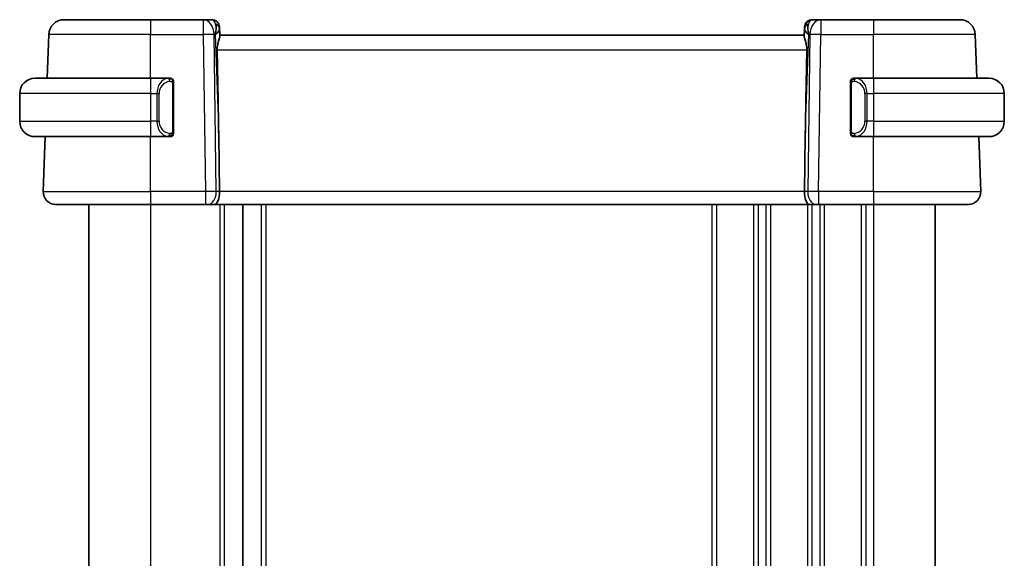
# Model space of a CAD drawing. Units: millimetres. Extents: x 0 to 2582, y 0 to 562.
# Drawn here: x 1073 to 1137, y 349 to 384 of the extents above; entities that cross this region are included whole.
import ezdxf

# ---------------------------------------------------------------- set-up
doc = ezdxf.new("R2010")
doc.units = ezdxf.units.MM
doc.header["$LTSCALE"] = 1.5
doc.layers.add('Visible (ISO)', color=7, linetype='Continuous', lineweight=35)
doc.layers.add('Visible Narrow (ISO)', color=7, linetype='Continuous', lineweight=25)

msp = doc.modelspace()

# ---------------------------------------------------------------- linework, layer by layer
at = {"layer": 'Visible (ISO)'}
for p, q in [((1075.5373, 384.1371), (1081.1525, 384.1371)), ((1084.579, 384.1371), (1081.1525, 384.1371)), ((1085.1348, 384.1371), (1084.579, 384.1371)), ((1124.7261, 384.1371), (1124.1703, 384.1371)), ((1128.1525, 384.1371), (1124.7261, 384.1371)), ((1128.1525, 384.1371), (1133.7678, 384.1371)), ((1133.7678, 384.1371), (1133.7678, 384.1371)), ((1085.6526, 383.1371), (1085.6345, 383.6545)), ((1085.6554, 383.0563), (1085.6392, 383.52)), ((1123.6659, 383.52), (1123.6497, 383.0563)), ((1123.6658, 383.5174), (1123.6658, 383.5174)), ((1123.6661, 383.5246), (1123.6661, 383.5245)), ((1074.4389, 380.3371), (1074.5379, 383.172)), ((1123.6525, 383.1371), (1085.6525, 383.1371)), ((1134.8662, 380.3371), (1134.7672, 383.172)), ((1134.8662, 380.3371), (1134.7672, 383.172)), ((1073.6525, 380.3371), (1081.1525, 380.3371)), ((1082.3561, 380.3371), (1081.1525, 380.3371)), ((1128.1525, 380.3371), (1126.9466, 380.3371)), ((1128.1525, 380.3371), (1135.6525, 380.3371)), ((1082.6525, 376.9113), (1082.6525, 379.9628)), ((1126.6525, 379.9628), (1126.6525, 376.9113)), ((1072.6525, 379.3371), (1072.6525, 377.5371)), ((1136.6525, 379.3371), (1136.6525, 377.5371)), ((1081.6367, 377.1371), (1081.6365, 377.1371)), ((1127.4868, 377.1371), (1127.4868, 377.1371)), ((1081.1525, 376.5371), (1073.6525, 376.5371)), ((1074.1814, 372.965), (1074.3062, 376.5371)), ((1081.1525, 376.5371), (1082.3585, 376.5371)), ((1085.5879, 376.6058), (1085.6406, 372.965)), ((1123.7172, 376.6058), (1123.6645, 372.965)), ((1126.949, 376.5371), (1128.1525, 376.5371)), ((1135.6525, 376.5371), (1128.1525, 376.5371)), ((1135.1237, 372.965), (1134.9989, 376.5371)), ((1135.1236, 372.965), (1134.9989, 376.5371)), ((1081.1525, 372.1371), (1074.981, 372.1371)), ((1077.1525, 372.1371), (1077.1525, 326.1371)), ((1081.1525, 372.1371), (1084.7266, 372.1371)), ((1084.8679, 372.1371), (1084.7266, 372.1371)), ((1084.8679, 372.1371), (1085.3094, 372.1371)), ((1085.3094, 372.1371), (1123.9957, 372.1371)), ((1087.1525, 372.1371), (1087.1525, 326.1371)), ((1123.9957, 372.1371), (1124.4371, 372.1371)), ((1124.5785, 372.1371), (1124.4371, 372.1371)), ((1124.5785, 372.1371), (1128.1525, 372.1371)), ((1134.3241, 372.1371), (1128.1525, 372.1371)), ((1132.1525, 372.1371), (1132.1525, 326.1371))]:
    msp.add_line(p, q, dxfattribs=at)
for centre, radius, start, end in [((1075.5373, 383.1371), 1, 90, 178), ((1085.1348, 383.6371), 0.5, 2, 90), ((1085.1348, 383.6371), 0.5, 2, 90), ((1124.1703, 383.6371), 0.5, 90, 178), ((1124.1703, 383.6371), 0.5, 90.003548, 175.043472), ((1133.7678, 383.1371), 1, 2, 90), ((1133.7678, 383.1371), 1, 2, 90), ((1073.6525, 379.3371), 1, 90, 180), ((1082.4525, 380.1371), 0.2, 45, 90), ((1082.4525, 380.1371), 0.2, 0, 45), ((1126.8525, 380.1371), 0.2, 135, 180), ((1126.8525, 380.1371), 0.2, 90, 135), ((1135.6525, 379.3371), 1, 0, 90), ((1073.6525, 377.5371), 1, 180, 270), ((1135.6525, 377.5371), 1, 270, 0), ((1082.4525, 376.7371), 0.2, 270, 315), ((1082.4525, 376.7371), 0.2, 315, 0), ((1126.8525, 376.7371), 0.2, 180, 225), ((1126.8525, 376.7371), 0.2, 225, 270), ((1074.981, 372.9371), 0.8, 178, 270), ((1134.3241, 372.9371), 0.8, 270, 2), ((1134.3241, 372.9371), 0.8, 270, 2)]:
    msp.add_arc(centre, radius, start, end, dxfattribs=at)
for centre, major_axis, ratio, start_param, end_param in [((1084.6519, 383.1371), (0.5516, 0.9478), 0.5778314, 5.0716907, 5.8565843), ((1084.6519, 383.1371), (-0.9796, -0.4183), 0.2945395, 2.2434089, 3.0283025), ((1085.6519, 383.1545), (-0.0175, 0.5), 0.00001, 6.2827241, 7.0339345), ((1124.6531, 383.1371), (-0.9796, 0.4183), 0.2945399, 0.1132894, 0.8981829), ((1123.6531, 383.1545), (-0.0175, -0.5), 0.00001, 3.1418423, 3.8927226), ((1124.6531, 383.1371), (-0.5516, 0.9478), 0.5778319, 0.4266006, 1.2114942), ((1083.6728, 411.1765), (1.7085, -48.8902), 0.0204415, 0.7846837, 0.9349827), ((1125.6323, 411.1765), (-1.7085, -48.8902), 0.0204415, 5.3482026, 5.4985016), ((1127.1525, 379.9371), (0.2, -0.2), 0.00001, 3.5963908, 3.5964354), ((1085.3094, 372.9371), (0, -0.8), 0.4142131, 0, 1.6057029), ((1123.9957, 372.9371), (0, -0.8), 0.414214, 4.6774824, 6.2831853)]:
    msp.add_ellipse(centre, major_axis=major_axis, ratio=ratio, start_param=start_param, end_param=end_param, dxfattribs=at)
for points, knots in [([(1085.4914, 382.172), (1085.4894, 382.2823), (1085.502, 382.3974), (1085.5463, 382.6171), (1085.5775, 382.721), (1085.6265, 382.8888), (1085.6494, 382.9719), (1085.6553, 383.0357), (1085.6557, 383.0463), (1085.6554, 383.0563)], [-0.52708201, -0.52708201, -0.52708201, -0.52708201, -0.49414897, -0.49414897, -0.45917691, -0.45917691, -0.42488566, -0.42488566, -0.41759708, -0.41759708, -0.41759708, -0.41759708]), ([(1123.6497, 383.0563), (1123.6494, 383.0463), (1123.6498, 383.0357), (1123.6557, 382.9719), (1123.6786, 382.8888), (1123.7275, 382.721), (1123.7588, 382.6171), (1123.8031, 382.3974), (1123.8156, 382.2823), (1123.8136, 382.172)], [-0.11152395, -0.11152395, -0.11152395, -0.11152395, -0.10423537, -0.10423537, -0.06994412, -0.06994412, -0.03497206, -0.03497206, -0.00203902, -0.00203902, -0.00203902, -0.00203902]), ([(1082.3852, 380.3371), (1082.3798, 380.3371), (1082.3748, 380.3371), (1082.3705, 380.3371), (1082.3654, 380.3371), (1082.3611, 380.3371), (1082.3585, 380.3371)], [0.74172688, 0.74172688, 0.74172688, 0.74172688, 0.86054632, 0.86054632, 0.86054632, 1, 1, 1, 1]), ([(1082.4525, 380.3371), (1082.4525, 380.3371), (1082.4515, 380.3371), (1082.4483, 380.3371), (1082.4462, 380.3371), (1082.4436, 380.3371), (1082.4403, 380.3371), (1082.4374, 380.3371), (1082.4341, 380.3371), (1082.4301, 380.3371), (1082.4263, 380.3371), (1082.4219, 380.3371), (1082.4171, 380.3371), (1082.4122, 380.3371), (1082.4069, 380.3371), (1082.4017, 380.3371), (1082.396, 380.3371), (1082.3904, 380.3371), (1082.3852, 380.3371)], [0, 0, 0, 0, 0.19035453, 0.19035453, 0.19035453, 0.31386322, 0.31386322, 0.31386322, 0.42140608, 0.42140608, 0.42140608, 0.52396797, 0.52396797, 0.52396797, 0.62813475, 0.62813475, 0.62813475, 0.74172688, 0.74172688, 0.74172688, 0.74172688]), ([(1126.9199, 380.3371), (1126.9137, 380.3371), (1126.9069, 380.3371), (1126.9002, 380.3371), (1126.894, 380.3371), (1126.8878, 380.3371), (1126.8824, 380.3371), (1126.877, 380.3371), (1126.8724, 380.3371), (1126.8686, 380.3371), (1126.8643, 380.3371), (1126.8609, 380.3371), (1126.8582, 380.3371), (1126.854, 380.3371), (1126.8525, 380.3371), (1126.8525, 380.3371)], [0.25827312, 0.25827312, 0.25827312, 0.25827312, 0.39314391, 0.39314391, 0.39314391, 0.51690147, 0.51690147, 0.51690147, 0.64201572, 0.64201572, 0.64201572, 0.78266988, 0.78266988, 0.78266988, 1, 1, 1, 1]), ([(1126.9466, 380.337), (1126.9451, 380.3371), (1126.9431, 380.3371), (1126.9407, 380.3371), (1126.9353, 380.3371), (1126.9281, 380.3371), (1126.9199, 380.3371)], [0.00000016, 0.00000016, 0.00000016, 0.00000016, 0.07789573, 0.07789573, 0.07789573, 0.25827312, 0.25827312, 0.25827312, 0.25827312]), ([(1082.6525, 380.0907), (1082.6525, 380.0966), (1082.6525, 380.1021), (1082.6525, 380.107), (1082.6525, 380.1119), (1082.6525, 380.1163), (1082.6525, 380.12), (1082.6525, 380.1237), (1082.6525, 380.1268), (1082.6525, 380.1292), (1082.6525, 380.1315), (1082.6525, 380.1333), (1082.6525, 380.1345), (1082.6525, 380.1348), (1082.6525, 380.135), (1082.6525, 380.1352), (1082.6525, 380.136), (1082.6525, 380.1365), (1082.6525, 380.1367), (1082.6525, 380.1371), (1082.6525, 380.1371), (1082.6525, 380.1371)], [0.5, 0.5, 0.5, 0.5, 0.58502424, 0.58502424, 0.58502424, 0.66947181, 0.66947181, 0.66947181, 0.75324782, 0.75324782, 0.75324782, 0.83626522, 0.83626522, 0.83626522, 0.85443497, 0.85443497, 0.85443497, 0.91835525, 0.91835525, 0.91835525, 1, 1, 1, 1]), ([(1082.6525, 379.9628), (1082.6525, 379.9686), (1082.6525, 379.9744), (1082.6525, 379.9805), (1082.6525, 379.9865), (1082.6525, 379.9927), (1082.6525, 379.9991), (1082.6525, 380.0054), (1082.6525, 380.0119), (1082.6525, 380.0184), (1082.6525, 380.025), (1082.6525, 380.0316), (1082.6525, 380.0381), (1082.6525, 380.0446), (1082.6525, 380.0509), (1082.6525, 380.057), (1082.6525, 380.0632), (1082.6525, 380.0691), (1082.6525, 380.0747), (1082.6525, 380.0804), (1082.6525, 380.0858), (1082.6525, 380.0907)], [0, 0, 0, 0, 0.07187067, 0.07187067, 0.07187067, 0.14250295, 0.14250295, 0.14250295, 0.21256871, 0.21256871, 0.21256871, 0.28268769, 0.28268769, 0.28268769, 0.35348445, 0.35348445, 0.35348445, 0.42564648, 0.42564648, 0.42564648, 0.5, 0.5, 0.5, 0.5]), ([(1126.6525, 380.1371), (1126.6525, 380.1371), (1126.6525, 380.137), (1126.6525, 380.1364), (1126.6525, 380.1358), (1126.6525, 380.1347), (1126.6525, 380.1326), (1126.6525, 380.1306), (1126.6525, 380.1277), (1126.6525, 380.124), (1126.6525, 380.1202), (1126.6525, 380.1156), (1126.6525, 380.1102), (1126.6525, 380.1045), (1126.6525, 380.0981), (1126.6525, 380.0911)], [0, 0, 0, 0, 0.10026775, 0.10026775, 0.10026775, 0.19847065, 0.19847065, 0.19847065, 0.29651622, 0.29651622, 0.29651622, 0.39628078, 0.39628078, 0.39628078, 0.5, 0.5, 0.5, 0.5]), ([(1126.6525, 380.0911), (1126.6525, 380.0793), (1126.6525, 380.0653), (1126.6525, 380.0506), (1126.6525, 380.0362), (1126.6525, 380.0211), (1126.6525, 380.0059), (1126.6525, 380.0041), (1126.6525, 380.0024), (1126.6525, 380.0006), (1126.6525, 379.9875), (1126.6525, 379.9748), (1126.6525, 379.9628)], [0.5, 0.5, 0.5, 0.5, 0.6699894, 0.6699894, 0.6699894, 0.83656608, 0.83656608, 0.83656608, 0.85622576, 0.85622576, 0.85622576, 1, 1, 1, 1]), ([(1082.3585, 376.5371), (1082.36, 376.5371), (1082.362, 376.5371), (1082.3643, 376.5371), (1082.3698, 376.5371), (1082.3769, 376.5371), (1082.3852, 376.5371)], [0.00000016, 0.00000016, 0.00000016, 0.00000016, 0.07789573, 0.07789573, 0.07789573, 0.25827312, 0.25827312, 0.25827312, 0.25827312]), ([(1082.3852, 376.5371), (1082.3914, 376.5371), (1082.3981, 376.5371), (1082.4049, 376.5371), (1082.4111, 376.5371), (1082.4173, 376.5371), (1082.4227, 376.5371), (1082.4281, 376.5371), (1082.4327, 376.5371), (1082.4365, 376.5371), (1082.4408, 376.5371), (1082.4442, 376.5371), (1082.4469, 376.5371), (1082.451, 376.5371), (1082.4525, 376.5371), (1082.4525, 376.5371)], [0.25827312, 0.25827312, 0.25827312, 0.25827312, 0.39314391, 0.39314391, 0.39314391, 0.51690147, 0.51690147, 0.51690147, 0.64201572, 0.64201572, 0.64201572, 0.78266988, 0.78266988, 0.78266988, 1, 1, 1, 1]), ([(1082.6525, 376.783), (1082.6525, 376.7948), (1082.6525, 376.8088), (1082.6525, 376.8235), (1082.6525, 376.8379), (1082.6525, 376.8531), (1082.6525, 376.8682), (1082.6525, 376.87), (1082.6525, 376.8718), (1082.6525, 376.8736), (1082.6525, 376.8866), (1082.6525, 376.8993), (1082.6525, 376.9113)], [0.5, 0.5, 0.5, 0.5, 0.6699894, 0.6699894, 0.6699894, 0.83656608, 0.83656608, 0.83656608, 0.85622576, 0.85622576, 0.85622576, 1, 1, 1, 1]), ([(1082.6525, 376.7371), (1082.6525, 376.7371), (1082.6525, 376.7371), (1082.6525, 376.7377), (1082.6525, 376.7383), (1082.6525, 376.7395), (1082.6525, 376.7415), (1082.6525, 376.7435), (1082.6525, 376.7464), (1082.6525, 376.7501), (1082.6525, 376.7539), (1082.6525, 376.7586), (1082.6525, 376.764), (1082.6525, 376.7696), (1082.6525, 376.7761), (1082.6525, 376.783)], [0, 0, 0, 0, 0.10026775, 0.10026775, 0.10026775, 0.19847065, 0.19847065, 0.19847065, 0.29651622, 0.29651622, 0.29651622, 0.39628078, 0.39628078, 0.39628078, 0.5, 0.5, 0.5, 0.5]), ([(1126.6525, 376.9113), (1126.6525, 376.9055), (1126.6525, 376.8997), (1126.6525, 376.8936), (1126.6525, 376.8877), (1126.6525, 376.8815), (1126.6525, 376.8751), (1126.6525, 376.8688), (1126.6525, 376.8623), (1126.6525, 376.8557), (1126.6525, 376.8491), (1126.6525, 376.8425), (1126.6525, 376.8361), (1126.6525, 376.8296), (1126.6525, 376.8232), (1126.6525, 376.8171), (1126.6525, 376.8109), (1126.6525, 376.805), (1126.6525, 376.7994), (1126.6525, 376.7937), (1126.6525, 376.7884), (1126.6525, 376.7834)], [0, 0, 0, 0, 0.07187067, 0.07187067, 0.07187067, 0.14250295, 0.14250295, 0.14250295, 0.21256871, 0.21256871, 0.21256871, 0.28268769, 0.28268769, 0.28268769, 0.35348445, 0.35348445, 0.35348445, 0.42564648, 0.42564648, 0.42564648, 0.5, 0.5, 0.5, 0.5]), ([(1126.6525, 376.7834), (1126.6525, 376.7775), (1126.6525, 376.772), (1126.6525, 376.7671), (1126.6525, 376.7622), (1126.6525, 376.7579), (1126.6525, 376.7541), (1126.6525, 376.7504), (1126.6525, 376.7474), (1126.6525, 376.745), (1126.6525, 376.7426), (1126.6525, 376.7409), (1126.6525, 376.7397), (1126.6525, 376.7394), (1126.6525, 376.7392), (1126.6525, 376.7389), (1126.6525, 376.7382), (1126.6525, 376.7377), (1126.6525, 376.7374), (1126.6525, 376.7371), (1126.6525, 376.7371), (1126.6525, 376.7371)], [0.5, 0.5, 0.5, 0.5, 0.58502424, 0.58502424, 0.58502424, 0.66947181, 0.66947181, 0.66947181, 0.75324782, 0.75324782, 0.75324782, 0.83626522, 0.83626522, 0.83626522, 0.85443497, 0.85443497, 0.85443497, 0.91835525, 0.91835525, 0.91835525, 1, 1, 1, 1]), ([(1126.8525, 376.5371), (1126.8525, 376.5371), (1126.8536, 376.5371), (1126.8568, 376.5371), (1126.8588, 376.5371), (1126.8615, 376.5371), (1126.8648, 376.5371), (1126.8677, 376.5371), (1126.871, 376.5371), (1126.875, 376.5371), (1126.8788, 376.5371), (1126.8832, 376.5371), (1126.888, 376.5371), (1126.8928, 376.5371), (1126.8981, 376.5371), (1126.9034, 376.5371), (1126.9091, 376.5371), (1126.9147, 376.5371), (1126.9199, 376.5371)], [0, 0, 0, 0, 0.19035453, 0.19035453, 0.19035453, 0.31386322, 0.31386322, 0.31386322, 0.42140608, 0.42140608, 0.42140608, 0.52396797, 0.52396797, 0.52396797, 0.62813475, 0.62813475, 0.62813475, 0.74172688, 0.74172688, 0.74172688, 0.74172688]), ([(1126.9199, 376.5371), (1126.9253, 376.5371), (1126.9303, 376.5371), (1126.9346, 376.5371), (1126.9397, 376.5371), (1126.9439, 376.537), (1126.9466, 376.5371)], [0.74172688, 0.74172688, 0.74172688, 0.74172688, 0.86054632, 0.86054632, 0.86054632, 1, 1, 1, 1])]:
    msp.add_open_spline(points, degree=3, knots=knots, dxfattribs=at)
msp.add_open_spline([(1085.6526, 383.1359), (1085.6526, 383.1359), (1085.6526, 383.1359), (1085.6526, 383.1359)], degree=3, dxfattribs=at)
at = {"layer": 'Visible Narrow (ISO)'}
for p, q in [((1081.1525, 383.172), (1074.5379, 383.172)), ((1081.1525, 383.172), (1084.579, 383.172)), ((1081.1525, 380.3371), (1081.1525, 383.172)), ((1084.579, 383.172), (1084.7266, 372.965)), ((1085.4333, 372.965), (1085.2856, 383.172)), ((1085.2856, 383.172), (1085.3586, 383.172)), ((1085.3586, 383.172), (1085.5879, 376.6058)), ((1123.7172, 376.6058), (1123.9465, 383.172)), ((1124.0194, 383.172), (1123.8718, 372.965)), ((1123.9465, 383.172), (1124.0194, 383.172)), ((1124.5785, 372.965), (1124.7261, 383.172)), ((1124.7261, 383.172), (1128.1525, 383.172)), ((1134.7672, 383.172), (1128.1525, 383.172)), ((1128.1525, 380.3371), (1128.1525, 383.172)), ((1085.4914, 382.172), (1123.8136, 382.172)), ((1082.594, 379.9628), (1082.6373, 379.9628)), ((1082.594, 379.9628), (1082.594, 376.9113)), ((1082.6373, 379.9628), (1082.6525, 379.9628)), ((1126.6525, 379.9628), (1126.6678, 379.9628)), ((1126.6678, 379.9628), (1126.7111, 379.9628)), ((1126.7111, 376.9113), (1126.7111, 379.9628)), ((1081.1525, 379.3371), (1072.6525, 379.3371)), ((1081.1525, 379.3371), (1081.5697, 379.3371)), ((1081.1525, 379.3371), (1081.1525, 377.5371)), ((1081.5697, 379.3371), (1081.7111, 379.3371)), ((1081.5697, 379.3371), (1081.5697, 377.5371)), ((1081.7111, 377.5371), (1081.7111, 379.3371)), ((1127.7354, 379.3371), (1127.594, 379.3371)), ((1127.594, 379.3371), (1127.594, 377.5371)), ((1127.7354, 377.5371), (1127.7354, 379.3371)), ((1127.7354, 379.3371), (1128.1525, 379.3371)), ((1136.6525, 379.3371), (1128.1525, 379.3371)), ((1128.1525, 379.3371), (1128.1525, 377.5371)), ((1072.6525, 377.5371), (1081.1525, 377.5371)), ((1081.5697, 377.5371), (1081.1525, 377.5371)), ((1081.5697, 377.5371), (1081.7111, 377.5371)), ((1127.7354, 377.5371), (1127.594, 377.5371)), ((1128.1525, 377.5371), (1127.7354, 377.5371)), ((1128.1525, 377.5371), (1136.6525, 377.5371)), ((1081.1525, 372.965), (1081.1525, 376.5371)), ((1082.6373, 376.9113), (1082.594, 376.9113)), ((1082.6525, 376.9113), (1082.6373, 376.9113)), ((1126.6678, 376.9113), (1126.6525, 376.9113)), ((1126.7111, 376.9113), (1126.6678, 376.9113)), ((1127.3525, 376.6849), (1127.3525, 376.6838)), ((1128.1525, 372.965), (1128.1525, 376.5371)), ((1074.1814, 372.965), (1081.1525, 372.965)), ((1084.7266, 372.965), (1081.1525, 372.965)), ((1085.6406, 372.965), (1085.4333, 372.965)), ((1123.6645, 372.965), (1085.6406, 372.965)), ((1123.8718, 372.965), (1123.6645, 372.965)), ((1124.1525, 372.9673), (1124.1525, 372.9672)), ((1128.1525, 372.965), (1124.5785, 372.965)), ((1128.1525, 372.965), (1135.1236, 372.965)), ((1081.1525, 372.1371), (1081.1525, 326.1371)), ((1085.6525, 372.1371), (1085.6525, 326.1371)), ((1085.9525, 372.1371), (1085.9525, 326.1371)), ((1088.3525, 372.1371), (1088.3525, 326.1371)), ((1088.6525, 372.1371), (1088.6525, 326.1371)), ((1117.6525, 372.1371), (1117.6525, 326.1371)), ((1117.9525, 372.1371), (1117.9525, 326.1371)), ((1120.3525, 372.1371), (1120.3525, 326.1371)), ((1120.6525, 372.1371), (1120.6525, 326.1371)), ((1121.1525, 372.1371), (1121.1525, 326.1371)), ((1121.4525, 372.1371), (1121.4525, 326.1371)), ((1123.8525, 372.1371), (1123.8525, 326.1371)), ((1124.1525, 372.2477), (1124.1525, 372.2457)), ((1124.1525, 372.1371), (1124.1525, 326.1371)), ((1124.6525, 372.1371), (1124.6525, 326.1371)), ((1124.9525, 372.1371), (1124.9525, 326.1371)), ((1127.3525, 372.1371), (1127.3525, 326.1371)), ((1127.6525, 372.1371), (1127.6525, 326.1371)), ((1128.1525, 372.1371), (1128.1525, 326.1371))]:
    msp.add_line(p, q, dxfattribs=at)
for centre, major_axis, ratio, start_param, end_param in [((1081.1525, 383.1371), (0, 1), 0.00001, 0.0000955, 1.53589), ((1084.579, 383.1371), (0, 1), 0.00001, 6.2831846, 7.8190747), ((1084.579, 383.1371), (0, 1), 0.7071065, 4.7472956, 6.2831853), ((1085.1522, 383.1371), (0.02, -1), 0.3534298, 2.3835443, 3.1345405), ((1124.1528, 383.1371), (0.02, 1), 0.3534307, 0.0070521, 0.7580484), ((1124.7261, 383.1371), (0, 1), 0.7071071, 0, 1.5358897), ((1124.7261, 383.1371), (0, 1), 0.00001, 6.2827763, 7.8190741), ((1128.1525, 383.1371), (0, 1), 0.00001, 6.2827763, 7.8190741), ((1085.1395, 383.5026), (0.4997, 0.0174), 0.8284489, 0.0000008, 1.0382556), ((1085.1348, 383.6371), (0.4997, 0.0174), 0.0318045, 0.3454221, 0.3523521), ((1085.1348, 383.6371), (0.4997, 0.0174), 0.0318045, 0.0000004, 0.0111318), ((1124.1656, 383.5026), (-0.4997, 0.0175), 0.8284489, 5.2449312, 6.2831861), ((1124.1703, 383.6371), (-0.4997, 0.0174), 0.0318045, 5.9312035, 5.9381407), ((1084.579, 383.1371), (0.9999, 0.0145), 0.0348959, 0.7853985, 1.570292), ((1124.7261, 383.1371), (0.9999, -0.0145), 0.0348958, 1.5713015, 2.356195), ((1133.7678, 383.1371), (0.9994, 0.0349), 0.0082384, 0.0000004, 0.0076758), ((1081.1525, 379.3371), (0, 1), 0.00001, 6.2709009, 7.8478389), ((1082.3697, 379.3371), (0, -1), 0.8000004, 3.2748552, 4.712389), ((1082.2634, 380.13), (-0.0266, 0.1982), 0.7039508, 5.3566508, 6.0950034), ((1082.2634, 380.13), (-0.0266, 0.1982), 0.7039508, 4.6182981, 5.3566508), ((1127.0417, 380.13), (-0.0266, -0.1982), 0.7039514, 4.0681274, 4.80648), ((1127.0417, 380.13), (0.0266, 0.1982), 0.7039514, 0.188182, 0.9265347), ((1126.9354, 379.3371), (0, 1), 0.7999996, 4.712389, 6.1499228), ((1128.1525, 379.3371), (0, 1), 0.00001, 6.2709009, 7.8478389), ((1082.5111, 379.3371), (-0.8, 0), 0.9999996, 4.8456515, 6.2831853), ((1126.794, 379.3371), (0, -0.8), 0.9999996, 1.5707963, 3.0083301), ((1081.1525, 377.5371), (0, -1), 0.00001, 4.712389, 6.2801139), ((1082.3697, 377.5371), (0, -1), 0.8000004, 4.712389, 6.1499228), ((1082.5111, 377.5371), (-0.8, 0), 0.9999996, 0, 1.4375338), ((1126.794, 377.5371), (0, -0.8), 0.9999996, 0.1332626, 1.5707963), ((1126.9354, 377.5371), (0, 1), 0.7999996, 3.2748552, 4.712389), ((1128.1525, 377.5371), (0, -1), 0.00001, 4.712389, 6.2801139), ((1082.2634, 376.7442), (-0.0266, -0.1982), 0.7039508, 0.1881819, 0.9265345), ((1082.2634, 376.7442), (0.0266, 0.1982), 0.7039508, 4.0681272, 4.8064799), ((1127.0417, 376.7442), (0.0266, -0.1982), 0.7039514, 4.6182979, 5.3566506), ((1127.0417, 376.7442), (0.0266, -0.1982), 0.7039514, 5.3566506, 6.0950033), ((1081.1525, 372.9371), (0, -0.8), 0.00001, 4.6774849, 6.2842056), ((1084.7265, 372.9371), (-0.9999, -0.0116), 0.0279165, 3.9270719, 4.7119655), ((1084.7266, 372.9371), (0, -0.8), 0.00001, 4.6774844, 6.2840255), ((1084.8679, 372.9371), (0, -0.8), 0.7071065, 0, 1.6057029), ((1124.4371, 372.9371), (0, -0.8), 0.7071071, 4.6774824, 6.2831853), ((1124.5786, 372.9371), (-0.9999, 0.0116), 0.0279164, 4.7128133, 5.4977069), ((1124.5785, 372.9371), (0, -0.8), 0.00001, 4.6774832, 6.283515), ((1128.1525, 372.9371), (0, -0.8), 0.00001, 4.6774839, 6.2837851), ((1134.124, 372.9371), (0.9996, 0.0279), 0.0065904, 0.0000465, 0.0077169)]:
    msp.add_ellipse(centre, major_axis=major_axis, ratio=ratio, start_param=start_param, end_param=end_param, dxfattribs=at)
for points, knots in [([(1082.3585, 380.3371), (1082.3577, 380.3371), (1082.3563, 380.3371), (1082.3545, 380.3371), (1082.3506, 380.337), (1082.3444, 380.3369), (1082.3371, 380.3366), (1082.3316, 380.3363), (1082.3256, 380.3359), (1082.3193, 380.3354), (1082.3133, 380.3349), (1082.3071, 380.3343), (1082.301, 380.3336), (1082.2944, 380.3328), (1082.288, 380.332), (1082.2824, 380.3312), (1082.2732, 380.3299), (1082.266, 380.3286), (1082.2634, 380.3282)], [0.00000014, 0.00000014, 0.00000014, 0.00000014, 0.09424462, 0.09424462, 0.09424462, 0.29608497, 0.29608497, 0.29608497, 0.44613462, 0.44613462, 0.44613462, 0.58843853, 0.58843853, 0.58843853, 0.74422937, 0.74422937, 0.74422937, 1, 1, 1, 1]), ([(1127.0417, 380.3282), (1127.0384, 380.3288), (1127.0279, 380.3305), (1127.0152, 380.3322), (1127.0071, 380.3333), (1126.998, 380.3343), (1126.9893, 380.3351), (1126.9803, 380.3359), (1126.9717, 380.3364), (1126.9645, 380.3367), (1126.9555, 380.337), (1126.9489, 380.337), (1126.9466, 380.337)], [0, 0, 0, 0, 0.3215828, 0.3215828, 0.3215828, 0.5255123, 0.5255123, 0.5255123, 0.7373622, 0.7373622, 0.7373622, 1, 1, 1, 1]), ([(1082.4048, 380.13), (1082.4105, 380.1307), (1082.4161, 380.1315), (1082.4221, 380.132), (1082.428, 380.1325), (1082.4343, 380.1328), (1082.4408, 380.1328), (1082.4474, 380.1327), (1082.4542, 380.1323), (1082.4612, 380.1315), (1082.4682, 380.1307), (1082.4753, 380.1295), (1082.4824, 380.1278), (1082.4895, 380.1262), (1082.4964, 380.1241), (1082.5031, 380.1216), (1082.5099, 380.1191), (1082.5164, 380.1162), (1082.5226, 380.1128), (1082.5288, 380.1094), (1082.5347, 380.1055), (1082.5404, 380.1012)], [0, 0, 0, 0, 0.071275, 0.071275, 0.071275, 0.14246065, 0.14246065, 0.14246065, 0.21364074, 0.21364074, 0.21364074, 0.28489899, 0.28489899, 0.28489899, 0.35632005, 0.35632005, 0.35632005, 0.42799051, 0.42799051, 0.42799051, 0.5, 0.5, 0.5, 0.5]), ([(1082.5404, 380.1012), (1082.546, 380.0968), (1082.5514, 380.092), (1082.5564, 380.0867), (1082.5614, 380.0814), (1082.566, 380.0757), (1082.5701, 380.0697), (1082.5742, 380.0637), (1082.5777, 380.0574), (1082.5807, 380.0508), (1082.5837, 380.0442), (1082.5861, 380.0373), (1082.5879, 380.0305), (1082.5896, 380.0243), (1082.5908, 380.018), (1082.5917, 380.0114), (1082.5928, 380.0036), (1082.5934, 379.9949), (1082.5937, 379.9863), (1082.594, 379.9785), (1082.594, 379.9708), (1082.594, 379.9628)], [0.5, 0.5, 0.5, 0.5, 0.57172447, 0.57172447, 0.57172447, 0.6426242, 0.6426242, 0.6426242, 0.71336021, 0.71336021, 0.71336021, 0.78457822, 0.78457822, 0.78457822, 0.85049403, 0.85049403, 0.85049403, 0.92879556, 0.92879556, 0.92879556, 1, 1, 1, 1]), ([(1126.7111, 379.9628), (1126.7111, 379.9809), (1126.7112, 379.9995), (1126.7141, 380.0169), (1126.7169, 380.034), (1126.7225, 380.0498), (1126.7308, 380.0638), (1126.7397, 380.0788), (1126.7517, 380.0916), (1126.7642, 380.1011)], [0, 0, 0, 0, 0.16464555, 0.16464555, 0.16464555, 0.3268563, 0.3268563, 0.3268563, 0.5, 0.5, 0.5, 0.5]), ([(1126.7642, 380.1011), (1126.7722, 380.1072), (1126.7808, 380.1124), (1126.7902, 380.1168), (1126.7992, 380.1211), (1126.8089, 380.1246), (1126.8191, 380.1272), (1126.8286, 380.1297), (1126.8382, 380.1313), (1126.8476, 380.1321), (1126.8571, 380.1329), (1126.8663, 380.133), (1126.8751, 380.1325), (1126.884, 380.132), (1126.8924, 380.131), (1126.9003, 380.13)], [0.5, 0.5, 0.5, 0.5, 0.60524772, 0.60524772, 0.60524772, 0.707891, 0.707891, 0.707891, 0.80414857, 0.80414857, 0.80414857, 0.90207429, 0.90207429, 0.90207429, 1, 1, 1, 1]), ([(1082.2634, 376.5459), (1082.2667, 376.5454), (1082.2771, 376.5436), (1082.2899, 376.5419), (1082.298, 376.5408), (1082.3071, 376.5398), (1082.3157, 376.5391), (1082.3248, 376.5383), (1082.3334, 376.5377), (1082.3406, 376.5374), (1082.3496, 376.5371), (1082.3562, 376.5371), (1082.3585, 376.5371)], [0, 0, 0, 0, 0.3215828, 0.3215828, 0.3215828, 0.5255123, 0.5255123, 0.5255123, 0.7373622, 0.7373622, 0.7373622, 1, 1, 1, 1]), ([(1082.5409, 376.773), (1082.5329, 376.7669), (1082.5242, 376.7617), (1082.5149, 376.7573), (1082.5058, 376.753), (1082.4961, 376.7495), (1082.486, 376.7469), (1082.4764, 376.7445), (1082.4668, 376.7429), (1082.4575, 376.742), (1082.448, 376.7412), (1082.4387, 376.7412), (1082.4299, 376.7416), (1082.4211, 376.7421), (1082.4127, 376.7431), (1082.4048, 376.7442)], [0.5, 0.5, 0.5, 0.5, 0.60524772, 0.60524772, 0.60524772, 0.707891, 0.707891, 0.707891, 0.80414857, 0.80414857, 0.80414857, 0.90207429, 0.90207429, 0.90207429, 1, 1, 1, 1]), ([(1082.594, 376.9113), (1082.594, 376.8932), (1082.5938, 376.8746), (1082.591, 376.8573), (1082.5881, 376.8402), (1082.5826, 376.8243), (1082.5742, 376.8103), (1082.5653, 376.7954), (1082.5534, 376.7826), (1082.5409, 376.773)], [0, 0, 0, 0, 0.16464555, 0.16464555, 0.16464555, 0.3268563, 0.3268563, 0.3268563, 0.5, 0.5, 0.5, 0.5]), ([(1126.7647, 376.773), (1126.7591, 376.7773), (1126.7537, 376.7822), (1126.7486, 376.7875), (1126.7437, 376.7927), (1126.7391, 376.7984), (1126.735, 376.8044), (1126.7309, 376.8104), (1126.7273, 376.8168), (1126.7244, 376.8233), (1126.7214, 376.83), (1126.719, 376.8368), (1126.7171, 376.8436), (1126.7154, 376.8499), (1126.7142, 376.8561), (1126.7133, 376.8627), (1126.7123, 376.8706), (1126.7116, 376.8792), (1126.7114, 376.8878), (1126.7111, 376.8956), (1126.7111, 376.9033), (1126.7111, 376.9113)], [0.5, 0.5, 0.5, 0.5, 0.57172447, 0.57172447, 0.57172447, 0.6426242, 0.6426242, 0.6426242, 0.71336021, 0.71336021, 0.71336021, 0.78457822, 0.78457822, 0.78457822, 0.85049403, 0.85049403, 0.85049403, 0.92879556, 0.92879556, 0.92879556, 1, 1, 1, 1]), ([(1126.9003, 376.7442), (1126.8946, 376.7434), (1126.8889, 376.7427), (1126.883, 376.7421), (1126.877, 376.7416), (1126.8708, 376.7413), (1126.8642, 376.7414), (1126.8577, 376.7414), (1126.8508, 376.7418), (1126.8438, 376.7427), (1126.8368, 376.7435), (1126.8297, 376.7447), (1126.8227, 376.7463), (1126.8156, 376.7479), (1126.8086, 376.75), (1126.8019, 376.7525), (1126.7952, 376.755), (1126.7887, 376.7579), (1126.7825, 376.7613), (1126.7763, 376.7647), (1126.7703, 376.7686), (1126.7647, 376.773)], [0, 0, 0, 0, 0.071275, 0.071275, 0.071275, 0.14246065, 0.14246065, 0.14246065, 0.21364074, 0.21364074, 0.21364074, 0.28489899, 0.28489899, 0.28489899, 0.35632005, 0.35632005, 0.35632005, 0.42799051, 0.42799051, 0.42799051, 0.5, 0.5, 0.5, 0.5]), ([(1126.9466, 376.5371), (1126.9474, 376.5371), (1126.9488, 376.5371), (1126.9506, 376.5371), (1126.9545, 376.5371), (1126.9607, 376.5372), (1126.968, 376.5376), (1126.9735, 376.5378), (1126.9795, 376.5382), (1126.9858, 376.5388), (1126.9917, 376.5392), (1126.998, 376.5399), (1127.004, 376.5405), (1127.0107, 376.5413), (1127.0171, 376.5421), (1127.0227, 376.5429), (1127.0319, 376.5443), (1127.0391, 376.5455), (1127.0417, 376.5459)], [0.00000014, 0.00000014, 0.00000014, 0.00000014, 0.09424462, 0.09424462, 0.09424462, 0.29608497, 0.29608497, 0.29608497, 0.44613462, 0.44613462, 0.44613462, 0.58843853, 0.58843853, 0.58843853, 0.74422937, 0.74422937, 0.74422937, 1, 1, 1, 1])]:
    msp.add_open_spline(points, degree=3, knots=knots, dxfattribs=at)
for points in [[(1082.5781, 380.2392), (1082.5722, 380.2431), (1082.5596, 380.2502), (1082.5377, 380.2594), (1082.5106, 380.2663), (1082.4774, 380.2714), (1082.4376, 380.2735), (1082.3961, 380.2708), (1082.3719, 380.2663), (1082.359, 380.264)], [(1082.5781, 380.2392), (1082.5655, 380.2569), (1082.5375, 380.2864), (1082.4657, 380.3248), (1082.4099, 380.3371), (1082.3852, 380.3371)], [(1082.5781, 380.2392), (1082.5769, 380.2306), (1082.5742, 380.2114), (1082.5631, 380.161), (1082.5493, 380.1199), (1082.5404, 380.1012)], [(1082.5781, 380.2392), (1082.5787, 380.2435), (1082.5798, 380.2514), (1082.5817, 380.2615), (1082.584, 380.2698), (1082.587, 380.2761), (1082.5912, 380.2789), (1082.594, 380.2785), (1082.594, 380.2785)], [(1082.5781, 380.2392), (1082.5835, 380.2317), (1082.5935, 380.2155), (1082.6068, 380.1869), (1082.6184, 380.1523), (1082.628, 380.1097), (1082.6348, 380.0593), (1082.6376, 380.0082), (1082.6373, 379.9785), (1082.6373, 379.9628)], [(1082.5781, 380.2392), (1082.5919, 380.2302), (1082.6155, 380.2096), (1082.6448, 380.1547), (1082.6525, 380.1103), (1082.6525, 380.0907)], [(1126.7268, 380.2393), (1126.713, 380.2303), (1126.6895, 380.2098), (1126.6603, 380.1551), (1126.6525, 380.1107), (1126.6525, 380.0911)], [(1126.7268, 380.2393), (1126.7142, 380.2217), (1126.6931, 380.1824), (1126.669, 380.0792), (1126.6678, 379.9994), (1126.6678, 379.9628)], [(1126.7268, 380.2393), (1126.7261, 380.2445), (1126.7248, 380.2539), (1126.7224, 380.2651), (1126.7194, 380.274), (1126.7149, 380.279), (1126.7111, 380.2785), (1126.7111, 380.2785)], [(1126.7268, 380.2393), (1126.7395, 380.257), (1126.7677, 380.2865), (1126.8393, 380.3248), (1126.8952, 380.3371), (1126.9199, 380.3371)], [(1126.7268, 380.2393), (1126.7351, 380.2448), (1126.7531, 380.2544), (1126.7878, 380.2656), (1126.8339, 380.2729), (1126.893, 380.2733), (1126.928, 380.2673), (1126.9461, 380.264)], [(1126.7268, 380.2393), (1126.728, 380.2307), (1126.7307, 380.2113), (1126.7415, 380.161), (1126.7553, 380.1199), (1126.7642, 380.1011)], [(1082.5783, 376.6348), (1082.5699, 376.6294), (1082.5519, 376.6197), (1082.5173, 376.6085), (1082.4712, 376.6013), (1082.4121, 376.6008), (1082.3771, 376.6069), (1082.359, 376.6102)], [(1082.5783, 376.6348), (1082.5656, 376.6171), (1082.5374, 376.5877), (1082.4658, 376.5493), (1082.4099, 376.5371), (1082.3852, 376.5371)], [(1082.5783, 376.6348), (1082.5771, 376.6435), (1082.5744, 376.6628), (1082.5636, 376.7132), (1082.5498, 376.7542), (1082.5409, 376.773)], [(1082.5783, 376.6348), (1082.5909, 376.6525), (1082.612, 376.6917), (1082.636, 376.795), (1082.6373, 376.8747), (1082.6373, 376.9113)], [(1082.5783, 376.6348), (1082.5921, 376.6438), (1082.6156, 376.6643), (1082.6447, 376.7191), (1082.6525, 376.7635), (1082.6525, 376.783)], [(1082.5783, 376.6348), (1082.579, 376.6296), (1082.5803, 376.6203), (1082.5826, 376.609), (1082.5857, 376.6002), (1082.5902, 376.5952), (1082.594, 376.5957), (1082.594, 376.5957)], [(1126.727, 376.6349), (1126.7131, 376.644), (1126.6896, 376.6646), (1126.6603, 376.7195), (1126.6525, 376.7638), (1126.6525, 376.7834)], [(1126.727, 376.6349), (1126.7216, 376.6425), (1126.7115, 376.6587), (1126.6983, 376.6872), (1126.6867, 376.7218), (1126.6771, 376.7644), (1126.6703, 376.8149), (1126.6675, 376.866), (1126.6678, 376.8956), (1126.6678, 376.9113)], [(1126.727, 376.6349), (1126.7264, 376.6306), (1126.7252, 376.6227), (1126.7234, 376.6127), (1126.721, 376.6043), (1126.7181, 376.5981), (1126.7139, 376.5952), (1126.7111, 376.5957), (1126.7111, 376.5957)], [(1126.727, 376.6349), (1126.7282, 376.6435), (1126.7309, 376.6627), (1126.7419, 376.7132), (1126.7557, 376.7542), (1126.7647, 376.773)], [(1126.727, 376.6349), (1126.7329, 376.631), (1126.7455, 376.624), (1126.7674, 376.6148), (1126.7945, 376.6078), (1126.8277, 376.6027), (1126.8674, 376.6006), (1126.909, 376.6034), (1126.9332, 376.6078), (1126.9461, 376.6102)], [(1126.727, 376.6349), (1126.7396, 376.6173), (1126.7676, 376.5878), (1126.8393, 376.5493), (1126.8952, 376.5371), (1126.9199, 376.5371)]]:
    msp.add_open_spline(points, degree=3, dxfattribs=at)

doc.saveas('drawing.dxf')
